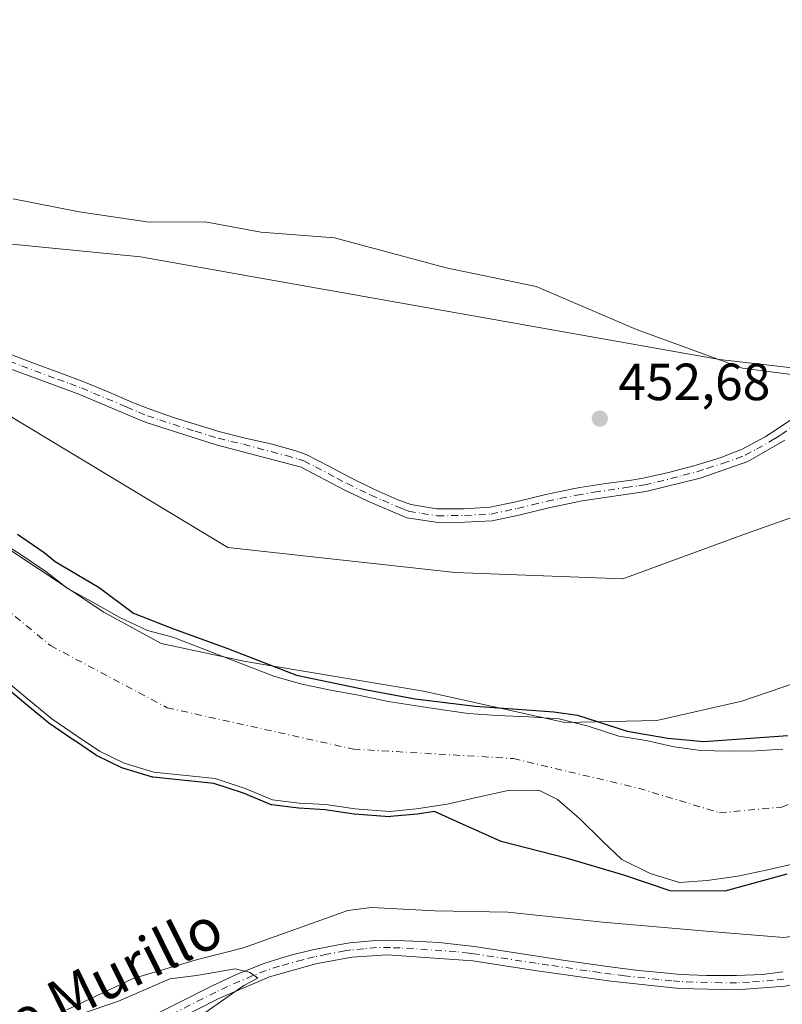
# Model space of a CAD drawing. Units: metres. Extents: x 631283 to 634738, y 4731993 to 4734372.
# Drawn here: x 633561 to 633707, y 4733454 to 4733642 of the extents above; entities that cross this region are included whole.
import ezdxf
from ezdxf.enums import TextEntityAlignment as Align

# ---------------------------------------------------------------- set-up
doc = ezdxf.new("R2010")
doc.units = ezdxf.units.M
doc.header["$MEASUREMENT"] = 0
doc.linetypes.add('DGN Style 4', pattern=[2.638475, 1.318413, -0.659207, 0.001648, -0.659207])
for name, color, linetype, lineweight in [('Arbolado forestal CxS', 92, 'Continuous', 0), ('Camino Cxs', 7, 'Continuous', 0), ('Camino eje', 30, 'DGN Style 4', 13), ('Corriente natural Cxs', 4, 'Continuous', 13), ('Corriente natural eje', 4, 'DGN Style 4', 0), ('Cultivos herbáceos CxS', 92, 'Continuous', 0), ('Cultivos leñosos CxS', 92, 'Continuous', 0), ('Curva de nivel maestra', 30, 'Continuous', 30), ('Curva de nivel normal', 30, 'Continuous', 0), ('Entidad de ámbito territorial', 7, 'Continuous', 0), ('Entidad de ámbito territorial CxS', 92, 'Continuous', 0), ('Espacio natural protegido', 121, 'Continuous', 13), ('Espacio natural protegido CxS', 121, 'Continuous', 0), ('Pastizal CxS', 92, 'Continuous', 0), ('Punto de cota en terreno', 7, 'Continuous', 0), ('Rótulo de punto de cota en terreno', 7, 'Continuous', 0), ('Suelo desnudo CxS', 253, 'Continuous', 0), ('Texto cartográfico', 7, 'Continuous', 0)]:
    doc.layers.add(name, color=color, linetype=linetype, lineweight=lineweight)
doc.styles.add('Style-Arial', font='txt')

# ---------------------------------------------------------------- blocks, each defined once
blk = doc.blocks.new('*U17')
at = {"layer": 'Suelo desnudo CxS', "color": 253, "linetype": 'Continuous', "lineweight": 0}
for points in [[(633709.8501, 4733480.8301, 448.6401), (633704.2901, 4733479.5701, 448.4846), (633698.2901, 4733478.2501, 448.4876), (633692.4001, 4733477.4201, 448.3686), (633687.1101, 4733477.0801, 448.8899), (633681.4401, 4733478.7701, 449.2944), (633676.0301, 4733481.4801, 449.2539), (633672.3201, 4733484.9701, 448.9362), (633667.8901, 4733489.3201, 448.8905), (633663.6901, 4733492.9701, 449.1506), (633660.1401, 4733494.7601, 449.1852), (633654.2501, 4733494.7001, 449.3306), (633648.4101, 4733493.4401, 449.4385), (633642.5801, 4733492.0601, 449.0439), (633636.6901, 4733491.1801, 449.2811), (633631.5701, 4733490.6801, 449.4708), (633624.8601, 4733491.1601, 449.5725), (633619.2901, 4733492.0201, 449.4742), (633614.1701, 4733492.2901, 449.4963), (633609.0901, 4733492.9301, 449.397), (633603.8501, 4733495.1001, 449.5091), (633598.0701, 4733497.0001, 449.3185), (633586.3401, 4733498.2401, 449.1394), (633580.6601, 4733499.9201, 449.1457), (633575.9101, 4733502.2601, 449.1064), (633571.6601, 4733505.0901, 449.2465), (633566.8001, 4733508.4601, 449.2621), (633562.0401, 4733512.3201, 449.4454), (633557.7801, 4733515.9201, 449.5828)], [(633555.5401, 4733543.2401, 449.5625), (633560.7201, 4733540.0301, 449.7031), (633565.6401, 4733536.6501, 449.7342), (633569.7301, 4733533.5001, 449.7466), (633574.9701, 4733530.6201, 449.8014), (633579.6701, 4733527.9001, 449.7517), (633585.1301, 4733525.4001, 449.8933), (633589.9801, 4733524.1001, 450.0624), (633609.3602, 4733516.6001, 450.2853), (633614.4301, 4733515.1401, 450.1728), (633620.1601, 4733513.9501, 450.2841), (633625.5601, 4733512.9801, 450.3394), (633631.2401, 4733511.7901, 450.2385), (633639.5301, 4733510.4901, 450.2837), (633646.5702, 4733509.4701, 450.245), (633652.1301, 4733509.1001, 450.1155), (633658.1901, 4733508.8301, 449.9692), (633664.0201, 4733508.4601, 450.1569), (633669.5901, 4733507.0501, 450.2772), (633675.4301, 4733505.1001, 450.2387), (633680.7201, 4733504.2901, 450.1441), (633686.0701, 4733503.1001, 449.9571), (633691.1901, 4733502.4001, 450.0087), (633696.4302, 4733502.2401, 449.9868), (633701.7801, 4733502.3101, 450.0645), (633706.9001, 4733502.6401, 450.0882)]]:
    blk.add_polyline3d(points, dxfattribs=at)
blk = doc.blocks.new('*U19')
at = {"layer": 'Espacio natural protegido CxS', "color": 121, "linetype": 'Continuous', "lineweight": 0, "flags": 128}
for points in [[(633559.3828, 4733608.1409), (633572.0308, 4733605.6268), (633585.4297, 4733603.6386), (633596.1907, 4733603.7135), (633606.8397, 4733601.7024), (633620.9817, 4733600.6203), (633642.3495, 4733594.8691), (633659.5994, 4733591.3149), (633678.8612, 4733583.1008), (633699.1231, 4733575.6727), (633712.516, 4733573.9385), (633723.197, 4733574.4844), (633733.9799, 4733568.4023), (633741.8449, 4733568.5453), (633748.4229, 4733569.6792), (633756.335, 4733574.1371), (633768.2363, 4733582.5989), (633776.0724, 4733588.7937), (633781.8705, 4733593.3766), (633793.7658, 4733602.0924), (633803.402, 4733609.4982), (633814.7031, 4733616.0471), (633827.5213, 4733622.8769), (633843.9795, 4733631.9296)], [(633861.4004, 4733547.1692), (633831.3588, 4733526.5457), (633814.8146, 4733516.1799), (633795.2413, 4733505.1992), (633773.141, 4733493.7486), (633741.2966, 4733477.381), (633727.5384, 4733470.9253), (633717.9773, 4733468.0474), (633707.0963, 4733466.5205), (633692.9423, 4733467.6726), (633672.4083, 4733469.4889), (633654.1594, 4733471.387), (633640.1634, 4733471.6552), (633628.0644, 4733472.2453), (633623.5064, 4733471.7034), (633603.5432, 4733464.5196), (633594.7221, 4733462.3037), (633582.389, 4733458.6929), (633569.6339, 4733452.6531)]]:
    blk.add_lwpolyline(points, dxfattribs=at)
blk = doc.blocks.new('5PATER')
at = {"layer": 'Cultivos leñosos CxS', "linetype": 'Continuous', "lineweight": 0}
h = blk.add_hatch(color=51, dxfattribs=at)
edge = h.paths.add_edge_path()
edge.add_ellipse((0, 0), major_axis=(-0.11, -0.111), ratio=0.999422, start_angle=0, end_angle=360)

msp = doc.modelspace()

# ---------------------------------------------------------------- linework, layer by layer
at = {"layer": 'Arbolado forestal CxS', "color": 92, "linetype": 'Continuous', "lineweight": 0}
for points in [[(633546.9829, 4733573.5373, 452.6838), (633600.4935, 4733541.2509, 452.3039), (633644.0723, 4733536.4911, 452.0941), (633676.2108, 4733535.2535, 452.1016), (633699.6973, 4733543.9097, 452.3385), (633724.6203, 4733552.7125, 452.1385), (633751.0219, 4733570.8691, 452.9624), (633762.0513, 4733578.4537, 452.522), (633802.2973, 4733618.2429, 452.4315), (633838.224, 4733639.1643, 451.7292)], [(633478.1283, 4733614.325, 449.5008), (633487.7105, 4733606.9831, 450.7966), (633546.9829, 4733573.5373, 452.6838), (633600.4935, 4733541.2509, 452.3039), (633644.0723, 4733536.4911, 452.0941), (633676.2108, 4733535.2535, 452.1016), (633699.6973, 4733543.9097, 452.3385), (633724.6203, 4733552.7125, 452.1385), (633751.0219, 4733570.8691, 452.9624)], [(633706.9001, 4733502.6401, 450.0882), (633701.7801, 4733502.3101, 450.0645), (633696.4302, 4733502.2401, 449.9868), (633691.1901, 4733502.4001, 450.0087), (633686.0701, 4733503.1001, 449.9571), (633680.7201, 4733504.2901, 450.1441), (633675.4301, 4733505.1001, 450.2387), (633669.5901, 4733507.0501, 450.2772), (633664.0201, 4733508.4601, 450.1569), (633658.1901, 4733508.8301, 449.9692), (633652.1301, 4733509.1001, 450.1155), (633646.5702, 4733509.4701, 450.245), (633639.5301, 4733510.4901, 450.2837), (633631.2401, 4733511.7901, 450.2385), (633625.5601, 4733512.9801, 450.3394), (633620.1601, 4733513.9501, 450.2841), (633614.4301, 4733515.1401, 450.1728), (633609.3602, 4733516.6001, 450.2853), (633589.9801, 4733524.1001, 450.0624), (633585.1301, 4733525.4001, 449.8933), (633579.6701, 4733527.9001, 449.7517), (633574.9701, 4733530.6201, 449.8014), (633569.7301, 4733533.5001, 449.7466), (633565.6401, 4733536.6501, 449.7342), (633560.7201, 4733540.0301, 449.7031), (633555.5401, 4733543.2401, 449.5625)], [(633555.5401, 4733543.2401, 449.5625), (633560.7201, 4733540.0301, 449.7031), (633565.6401, 4733536.6501, 449.7342), (633569.7301, 4733533.5001, 449.7466), (633574.9701, 4733530.6201, 449.8014), (633579.6701, 4733527.9001, 449.7517), (633585.1301, 4733525.4001, 449.8933), (633589.9801, 4733524.1001, 450.0624), (633609.3602, 4733516.6001, 450.2853), (633614.4301, 4733515.1401, 450.1728), (633620.1601, 4733513.9501, 450.2841), (633625.5601, 4733512.9801, 450.3394), (633631.2401, 4733511.7901, 450.2385), (633639.5301, 4733510.4901, 450.2837), (633646.5702, 4733509.4701, 450.245), (633652.1301, 4733509.1001, 450.1155), (633658.1901, 4733508.8301, 449.9692), (633664.0201, 4733508.4601, 450.1569), (633669.5901, 4733507.0501, 450.2772), (633675.4301, 4733505.1001, 450.2387), (633680.7201, 4733504.2901, 450.1441), (633686.0701, 4733503.1001, 449.9571), (633691.1901, 4733502.4001, 450.0087), (633696.4302, 4733502.2401, 449.9868), (633701.7801, 4733502.3101, 450.0645), (633706.9001, 4733502.6401, 450.0882)]]:
    msp.add_polyline3d(points, dxfattribs=at)
at = {"layer": 'Camino Cxs', "color": 7, "linetype": 'Continuous', "lineweight": 0}
for points in [[(633559.1201, 4733578.2101, 452.4384), (633563.7801, 4733576.4201, 452.692), (633568.4901, 4733574.7301, 452.7715), (633572.9401, 4733573.0701, 452.4557), (633577.5501, 4733571.1301, 452.5229), (633582.1301, 4733569.1301, 452.4674), (633585.5501, 4733567.7701, 452.4247), (633590.2701, 4733566.1401, 452.4543), (633599.0201, 4733563.4801, 452.4485), (633603.8601, 4733562.2401, 452.4252), (633608.7501, 4733561.1601, 452.4366), (633613.5701, 4733559.8201, 452.4091), (633615.5501, 4733559.0901, 452.3945), (633620.0101, 4733556.8301, 452.3557), (633623.9601, 4733554.6801, 452.3205), (633628.3901, 4733552.5501, 452.2573), (633632.9401, 4733550.5101, 452.2637), (633635.5701, 4733549.5001, 452.2129), (633640.5101, 4733548.6701, 452.1606), (633645.8401, 4733548.7201, 452.1906), (633650.8201, 4733548.9901, 452.2207), (633655.7101, 4733550.0401, 452.2732), (633661.4501, 4733551.4201, 452.2925), (633666.3401, 4733552.4401, 452.3225), (633667.9901, 4733552.7601, 452.3416), (633672.9301, 4733553.5301, 452.3693), (633677.8901, 4733554.2001, 452.363), (633680.1001, 4733554.5701, 452.3826), (633684.9801, 4733555.6601, 452.3994), (633689.8001, 4733556.9601, 452.3988), (633695.0601, 4733558.5601, 452.4484), (633695.8101, 4733558.8601, 452.4613), (633699.1001, 4733560.1601, 452.516), (633703.5101, 4733562.5101, 452.6424), (633705.8701, 4733564.0301, 452.6924), (633709.9901, 4733566.8601, 452.6495)], [(633559.1201, 4733578.2101, 452.4384), (633563.7801, 4733576.4201, 452.692), (633568.4901, 4733574.7301, 452.7715), (633572.9401, 4733573.0701, 452.4557), (633577.5501, 4733571.1301, 452.5229), (633582.1301, 4733569.1301, 452.4674), (633585.5501, 4733567.7701, 452.4247), (633590.2701, 4733566.1401, 452.4543), (633599.0201, 4733563.4801, 452.4485), (633603.8601, 4733562.2401, 452.4252), (633608.7501, 4733561.1601, 452.4366), (633613.5701, 4733559.8201, 452.4091), (633615.5501, 4733559.0901, 452.3945), (633620.0101, 4733556.8301, 452.3557), (633623.9601, 4733554.6801, 452.3205), (633628.3901, 4733552.5501, 452.2573), (633632.9401, 4733550.5101, 452.2637), (633635.5701, 4733549.5001, 452.2129), (633640.5101, 4733548.6701, 452.1606), (633645.8401, 4733548.7201, 452.1906), (633650.8201, 4733548.9901, 452.2207), (633655.7101, 4733550.0401, 452.2732), (633661.4501, 4733551.4201, 452.2925), (633666.3401, 4733552.4401, 452.3225), (633667.9901, 4733552.7601, 452.3416), (633672.9301, 4733553.5301, 452.3693), (633677.8901, 4733554.2001, 452.363), (633680.1001, 4733554.5701, 452.3826), (633684.9801, 4733555.6601, 452.3994), (633689.8001, 4733556.9601, 452.3988), (633695.0601, 4733558.5601, 452.4484), (633695.8101, 4733558.8601, 452.4613), (633699.1001, 4733560.1601, 452.516), (633703.5101, 4733562.5101, 452.6424), (633705.8701, 4733564.0301, 452.6924), (633709.9901, 4733566.8601, 452.6495)], [(633707.2601, 4733561.8301, 452.7245), (633700.1801, 4733557.7801, 452.4209), (633691.0201, 4733554.6001, 452.3705), (633680.6101, 4733552.0201, 452.3594), (633668.4501, 4733550.2001, 452.3135), (633662.0101, 4733548.8801, 452.2643), (633656.2901, 4733547.5001, 452.2355), (633651.1601, 4733546.4001, 452.2507), (633645.9301, 4733546.1201, 452.2695), (633640.8001, 4733546.0601, 452.1751), (633634.8501, 4733546.9801, 452.5944), (633627.3201, 4733550.1801, 452.7639), (633622.7901, 4733552.3601, 452.3215), (633614.6001, 4733556.6501, 452.3243), (633598.2901, 4733560.9901, 452.4106), (633584.6501, 4733565.3301, 452.452), (633571.9801, 4733570.6501, 452.967), (633558.1201, 4733575.8101, 453.0704)], [(633707.2601, 4733561.8301, 452.7245), (633700.1801, 4733557.7801, 452.4209), (633691.0201, 4733554.6001, 452.3705), (633680.6101, 4733552.0201, 452.3594), (633668.4501, 4733550.2001, 452.3135), (633662.0101, 4733548.8801, 452.2643), (633656.2901, 4733547.5001, 452.2355), (633651.1601, 4733546.4001, 452.2507), (633645.9301, 4733546.1201, 452.2695), (633640.8001, 4733546.0601, 452.1751), (633634.8501, 4733546.9801, 452.5944), (633627.3201, 4733550.1801, 452.7639), (633622.7901, 4733552.3601, 452.3215), (633614.6001, 4733556.6501, 452.3243), (633598.2901, 4733560.9901, 452.4106), (633584.6501, 4733565.3301, 452.452), (633571.9801, 4733570.6501, 452.967), (633558.1201, 4733575.8101, 453.0704)], [(633838.2201, 4733523.2001, 453.9945), (633824.3801, 4733513.3601, 453.5867), (633804.2201, 4733501.1001, 453.7448), (633777.3001, 4733487.3101, 454.2736), (633759.4801, 4733478.6101, 454.2731), (633743.9501, 4733470.3001, 453.924), (633731.3701, 4733463.7301, 454.1028), (633722.0401, 4733460.6001, 454.1281), (633714.9601, 4733458.7401, 454.2523), (633707.2701, 4733457.2001, 454.4231), (633698.0501, 4733456.4701, 454.3835), (633687.0901, 4733456.7301, 454.3629), (633673.8901, 4733458.1201, 454.5249), (633659.3801, 4733460.2201, 454.4419), (633647.4801, 4733462.0601, 454.6251), (633631.0601, 4733463.2301, 454.4532), (633624.2501, 4733462.7801, 454.5838), (633617.3801, 4733461.4601, 455.1495), (633608.4901, 4733458.9901, 455.4687), (633598.7901, 4733454.8301, 455.7484), (633578.1401, 4733444.3801, 456.4011)], [(633838.2201, 4733523.2001, 453.9945), (633824.3801, 4733513.3601, 453.5867), (633804.2201, 4733501.1001, 453.7448), (633777.3001, 4733487.3101, 454.2736), (633759.4801, 4733478.6101, 454.2731), (633743.9501, 4733470.3001, 453.924), (633731.3701, 4733463.7301, 454.1028), (633722.0401, 4733460.6001, 454.1281), (633714.9601, 4733458.7401, 454.2523), (633707.2701, 4733457.2001, 454.4231), (633698.0501, 4733456.4701, 454.3835), (633687.0901, 4733456.7301, 454.3629), (633673.8901, 4733458.1201, 454.5249), (633659.3801, 4733460.2201, 454.4419), (633647.4801, 4733462.0601, 454.6251), (633631.0601, 4733463.2301, 454.4532), (633624.2501, 4733462.7801, 454.5838), (633617.3801, 4733461.4601, 455.1495), (633608.4901, 4733458.9901, 455.4687), (633598.7901, 4733454.8301, 455.7484), (633578.1401, 4733444.3801, 456.4011)], [(633576.9001, 4733446.8201, 456.3301), (633597.6301, 4733457.3101, 455.3111), (633602.1501, 4733459.4301, 455.3901), (633606.8001, 4733461.2901, 455.1922), (633607.5801, 4733461.5801, 455.1164), (633612.3601, 4733463.0501, 455.1202), (633616.7501, 4733464.1301, 455.0983), (633621.6401, 4733465.1401, 454.6356), (633623.9001, 4733465.5001, 454.5171), (633628.8901, 4733465.9501, 454.4895), (633631.0701, 4733465.9801, 454.4715), (633636.0601, 4733465.8301, 454.5478), (633641.0501, 4733465.5401, 454.6002), (633646.0401, 4733465.0201, 454.9292), (633647.7901, 4733464.7801, 455.0537), (633659.7801, 4733462.9301, 454.9062), (633664.7201, 4733462.2001, 454.5687), (633669.6701, 4733461.4901, 454.6057), (633674.2301, 4733460.8401, 454.6578), (633679.1901, 4733460.2201, 454.9453), (633684.1601, 4733459.7301, 455.3042), (633687.2601, 4733459.4601, 455.1589), (633692.2601, 4733459.2101, 454.5429), (633697.9801, 4733459.2101, 454.4854), (633702.9701, 4733459.4501, 454.5189), (633706.8901, 4733459.9101, 454.448)], [(633576.9001, 4733446.8201, 456.3301), (633597.6301, 4733457.3101, 455.3111), (633602.1501, 4733459.4301, 455.3901), (633606.8001, 4733461.2901, 455.1922), (633607.5801, 4733461.5801, 455.1164), (633612.3601, 4733463.0501, 455.1202), (633616.7501, 4733464.1301, 455.0983), (633621.6401, 4733465.1401, 454.6356), (633623.9001, 4733465.5001, 454.5171), (633628.8901, 4733465.9501, 454.4895), (633631.0701, 4733465.9801, 454.4715), (633636.0601, 4733465.8301, 454.5478), (633641.0501, 4733465.5401, 454.6002), (633646.0401, 4733465.0201, 454.9292), (633647.7901, 4733464.7801, 455.0537), (633659.7801, 4733462.9301, 454.9062), (633664.7201, 4733462.2001, 454.5687), (633669.6701, 4733461.4901, 454.6057), (633674.2301, 4733460.8401, 454.6578), (633679.1901, 4733460.2201, 454.9453), (633684.1601, 4733459.7301, 455.3042), (633687.2601, 4733459.4601, 455.1589), (633692.2601, 4733459.2101, 454.5429), (633697.9801, 4733459.2101, 454.4854), (633702.9701, 4733459.4501, 454.5189), (633706.8901, 4733459.9101, 454.448)]]:
    msp.add_polyline3d(points, dxfattribs=at)
at = {"layer": 'Camino eje', "color": 30, "linetype": 'DGN Style 4', "lineweight": 13}
for points in [[(633558.6201, 4733577.0101, 452.601), (633560.9501, 4733576.1151, 452.8562), (633567.8801, 4733573.5351, 452.9551), (633570.2351, 4733572.6901, 452.7439), (633572.4601, 4733571.8601, 452.5368), (633574.7651, 4733570.8901, 452.6006), (633581.1001, 4733568.2301, 452.4937), (633583.3901, 4733567.2301, 452.4197), (633585.1001, 4733566.5501, 452.4276), (633587.4601, 4733565.7351, 452.403), (633594.2801, 4733563.5651, 452.4456), (633598.6551, 4733562.2351, 452.4248), (633601.0751, 4733561.6151, 452.4193), (633603.5201, 4733561.0751, 452.4229), (633611.6751, 4733558.9051, 452.387), (633614.0851, 4733558.2351, 452.3647), (633615.0751, 4733557.8701, 452.3563), (633617.3051, 4733556.7401, 452.3286), (633621.4001, 4733554.5951, 452.3031), (633623.3751, 4733553.5201, 452.282), (633627.8551, 4733551.3651, 452.473), (633630.1301, 4733550.3451, 452.4735), (633633.8951, 4733548.7451, 452.2288), (633635.2101, 4733548.2401, 452.1906), (633637.6801, 4733547.8251, 452.1218), (633640.6551, 4733547.3651, 452.1164), (633643.3201, 4733547.3901, 452.1221), (633645.8851, 4733547.4201, 452.151), (633650.9901, 4733547.6951, 452.1862), (633656.0001, 4733548.7701, 452.2536), (633658.8601, 4733549.4601, 452.2753), (633661.7301, 4733550.1501, 452.2781), (633664.1751, 4733550.6601, 452.2929), (633667.3951, 4733551.3201, 452.3199), (633670.6901, 4733551.8651, 452.3313), (633676.7701, 4733552.7751, 452.344), (633679.2501, 4733553.1101, 452.3582), (633680.3551, 4733553.2951, 452.3676), (633682.7951, 4733553.8401, 452.387), (633685.3975, 4733554.4851, 452.3804), (633687.8075, 4733555.1351, 452.3769), (633690.4101, 4733555.7801, 452.3841), (633692.3427, 4733556.4511, 452.3897), (633695.3477, 4733557.4011, 452.4107), (633697.9951, 4733558.3201, 452.447), (633699.6401, 4733558.9701, 452.4702), (633701.8451, 4733560.1451, 452.5247), (633705.3851, 4733562.1701, 452.6619), (633706.5651, 4733562.9301, 452.6595), (633708.6251, 4733564.3451, 452.6968)], [(633707.0801, 4733458.5551, 454.4772), (633705.1201, 4733458.3251, 454.5023), (633700.5101, 4733457.9601, 454.5358), (633698.0151, 4733457.8401, 454.55), (633695.1551, 4733457.8401, 454.5406), (633689.6751, 4733457.9701, 454.6001), (633687.1751, 4733458.0951, 454.7041), (633685.6251, 4733458.2301, 454.7749), (633683.1401, 4733458.4751, 454.8988), (633676.5401, 4733459.1701, 454.5958), (633674.0601, 4733459.4801, 454.5908), (633671.7801, 4733459.8051, 454.582), (633669.3051, 4733460.1601, 454.5599), (633662.0501, 4733461.2101, 454.5156), (633659.5801, 4733461.5751, 454.5627), (633647.6351, 4733463.4201, 454.8421), (633646.7601, 4733463.5401, 454.8181), (633644.2651, 4733463.8001, 454.7048), (633636.0551, 4733464.3851, 454.5584), (633633.5601, 4733464.5301, 454.4945), (633631.6907, 4733464.5863, 454.4645), (633629.0367, 4733464.5953, 454.4551), (633626.5701, 4733464.3651, 454.4701), (633624.0751, 4733464.1401, 454.5551), (633622.9451, 4733463.9601, 454.6049), (633619.5101, 4733463.3001, 454.9672), (633617.0651, 4733462.7951, 455.2037), (633614.8701, 4733462.2551, 455.2145), (633610.4251, 4733461.0201, 455.315), (633607.8401, 4733460.2125, 455.2849), (633605.3201, 4733459.2101, 455.3843), (633600.4701, 4733457.1301, 455.3164), (633598.2101, 4733456.0701, 455.5815), (633577.5201, 4733445.6001, 456.3779)]]:
    msp.add_polyline3d(points, dxfattribs=at)
at = {"layer": 'Corriente natural Cxs', "color": 4, "linetype": 'Continuous', "lineweight": 13}
for points in [[(633555.5401, 4733543.2401, 449.5625), (633560.7201, 4733540.0301, 449.7031), (633565.6401, 4733536.6501, 449.7342), (633569.7301, 4733533.5001, 449.7466), (633574.9701, 4733530.6201, 449.8014), (633579.6701, 4733527.9001, 449.7517), (633585.1301, 4733525.4001, 449.8933), (633589.9801, 4733524.1001, 450.0624), (633609.3601, 4733516.6001, 450.2853), (633614.4301, 4733515.1401, 450.1728), (633620.1601, 4733513.9501, 450.2841), (633625.5601, 4733512.9801, 450.3394), (633631.2401, 4733511.7901, 450.2385), (633639.5301, 4733510.4901, 450.2837), (633646.5701, 4733509.4701, 450.2449), (633652.1301, 4733509.1001, 450.1155), (633658.1901, 4733508.8301, 449.9692), (633664.0201, 4733508.4601, 450.1569), (633669.5901, 4733507.0501, 450.2772), (633675.4301, 4733505.1001, 450.2387), (633680.7201, 4733504.2901, 450.1441), (633686.0701, 4733503.1001, 449.9571), (633691.1901, 4733502.4001, 450.0087), (633696.4301, 4733502.2401, 449.9868), (633701.7801, 4733502.3101, 450.0645), (633706.9001, 4733502.6401, 450.0882)], [(633555.5401, 4733543.2401, 449.5625), (633560.7201, 4733540.0301, 449.7031), (633565.6401, 4733536.6501, 449.7342), (633569.7301, 4733533.5001, 449.7466), (633574.9701, 4733530.6201, 449.8014), (633579.6701, 4733527.9001, 449.7517), (633585.1301, 4733525.4001, 449.8933), (633589.9801, 4733524.1001, 450.0624), (633609.3601, 4733516.6001, 450.2853), (633614.4301, 4733515.1401, 450.1728), (633620.1601, 4733513.9501, 450.2841), (633625.5601, 4733512.9801, 450.3394), (633631.2401, 4733511.7901, 450.2385), (633639.5301, 4733510.4901, 450.2837), (633646.5701, 4733509.4701, 450.2449), (633652.1301, 4733509.1001, 450.1155), (633658.1901, 4733508.8301, 449.9692), (633664.0201, 4733508.4601, 450.1569), (633669.5901, 4733507.0501, 450.2772), (633675.4301, 4733505.1001, 450.2387), (633680.7201, 4733504.2901, 450.1441), (633686.0701, 4733503.1001, 449.9571), (633691.1901, 4733502.4001, 450.0087), (633696.4301, 4733502.2401, 449.9868), (633701.7801, 4733502.3101, 450.0645), (633706.9001, 4733502.6401, 450.0882)], [(633709.8501, 4733480.8301, 448.6401), (633704.2901, 4733479.5701, 448.4846), (633698.2901, 4733478.2501, 448.4876), (633692.4001, 4733477.4201, 448.3686), (633687.1101, 4733477.0801, 448.8899), (633681.4401, 4733478.7701, 449.2944), (633676.0301, 4733481.4801, 449.2539), (633672.3201, 4733484.9701, 448.9362), (633667.8901, 4733489.3201, 448.8905), (633663.6901, 4733492.9701, 449.1506), (633660.1401, 4733494.7601, 449.1852), (633654.2501, 4733494.7001, 449.3306), (633648.4101, 4733493.4401, 449.4385), (633642.5801, 4733492.0601, 449.0439), (633636.6901, 4733491.1801, 449.2811), (633631.5701, 4733490.6801, 449.4708), (633624.8601, 4733491.1601, 449.5725), (633619.2901, 4733492.0201, 449.4742), (633614.1701, 4733492.2901, 449.4963), (633609.0901, 4733492.9301, 449.397), (633603.8501, 4733495.1001, 449.5091), (633598.0701, 4733497.0001, 449.3185), (633586.3401, 4733498.2401, 449.1394), (633580.6601, 4733499.9201, 449.1457), (633575.9101, 4733502.2601, 449.1064), (633571.6601, 4733505.0901, 449.2465), (633566.8001, 4733508.4601, 449.2621), (633562.0401, 4733512.3201, 449.4454), (633557.7801, 4733515.9201, 449.5828)], [(633709.8501, 4733480.8301, 448.6401), (633704.2901, 4733479.5701, 448.4846), (633698.2901, 4733478.2501, 448.4876), (633692.4001, 4733477.4201, 448.3686), (633687.1101, 4733477.0801, 448.8899), (633681.4401, 4733478.7701, 449.2944), (633676.0301, 4733481.4801, 449.2539), (633672.3201, 4733484.9701, 448.9362), (633667.8901, 4733489.3201, 448.8905), (633663.6901, 4733492.9701, 449.1506), (633660.1401, 4733494.7601, 449.1852), (633654.2501, 4733494.7001, 449.3306), (633648.4101, 4733493.4401, 449.4385), (633642.5801, 4733492.0601, 449.0439), (633636.6901, 4733491.1801, 449.2811), (633631.5701, 4733490.6801, 449.4708), (633624.8601, 4733491.1601, 449.5725), (633619.2901, 4733492.0201, 449.4742), (633614.1701, 4733492.2901, 449.4963), (633609.0901, 4733492.9301, 449.397), (633603.8501, 4733495.1001, 449.5091), (633598.0701, 4733497.0001, 449.3185), (633586.3401, 4733498.2401, 449.1394), (633580.6601, 4733499.9201, 449.1457), (633575.9101, 4733502.2601, 449.1064), (633571.6601, 4733505.0901, 449.2465), (633566.8001, 4733508.4601, 449.2621), (633562.0401, 4733512.3201, 449.4454), (633557.7801, 4733515.9201, 449.5828)]]:
    msp.add_polyline3d(points, dxfattribs=at)
at = {"layer": 'Corriente natural eje', "color": 4, "linetype": 'DGN Style 4', "lineweight": 0}
msp.add_polyline3d([(633538.7301, 4733545.5701, 448.587), (633566.5101, 4733522.4801, 448.8901), (633588.8701, 4733510.5701, 449.0444), (633624.5801, 4733502.6301, 448.9424), (633655.2401, 4733500.8301, 449.1), (633679.2501, 4733495.1301, 448.6224), (633694.7601, 4733490.4401, 448.5524), (633706.6601, 4733491.5201, 448.3118), (633744.1801, 4733506.3101, 448.5975), (633785.3001, 4733527.6001, 448.6573), (633839.0501, 4733563.6801, 447.9581), (633891.6301, 4733614.5101, 448.8978), (633928.5084, 4733642.4595, 448.5282)], dxfattribs=at)
at = {"layer": 'Cultivos herbáceos CxS', "color": 92, "linetype": 'Continuous', "lineweight": 0}
for points in [[(633838.224, 4733639.1643, 451.7292), (633802.2973, 4733618.2429, 452.4315), (633762.0513, 4733578.4537, 452.522), (633751.0219, 4733570.8691, 452.9624), (633694.7527, 4733577.2999, 452.2028), (633583.7547, 4733597.0285, 452.8574), (633550.6527, 4733600.2601, 452.9601)], [(633520.4001, 4733621.1701, 452.5799), (633524.8167, 4733608.3383, 452.9934), (633550.6527, 4733600.2601, 452.9601), (633583.7547, 4733597.0285, 452.8574), (633694.7527, 4733577.2999, 452.2028), (633751.0219, 4733570.8691, 452.9624)], [(633557.7801, 4733515.9201, 449.5828), (633562.0401, 4733512.3201, 449.4454), (633566.8001, 4733508.4601, 449.2621), (633571.6601, 4733505.0901, 449.2465), (633575.9101, 4733502.2601, 449.1064), (633580.6601, 4733499.9201, 449.1457), (633586.3401, 4733498.2401, 449.1394), (633598.0701, 4733497.0001, 449.3185), (633603.8501, 4733495.1001, 449.5091), (633609.0901, 4733492.9301, 449.397), (633614.1701, 4733492.2901, 449.4963), (633619.2901, 4733492.0201, 449.4742), (633624.8601, 4733491.1601, 449.5725), (633631.5701, 4733490.6801, 449.4708), (633636.6901, 4733491.1801, 449.2811), (633642.5801, 4733492.0601, 449.0439), (633648.4101, 4733493.4401, 449.4385), (633654.2501, 4733494.7001, 449.3306), (633660.1401, 4733494.7601, 449.1852), (633663.6901, 4733492.9701, 449.1506), (633667.8901, 4733489.3201, 448.8905), (633672.3201, 4733484.9701, 448.9362), (633676.0301, 4733481.4801, 449.2539), (633681.4401, 4733478.7701, 449.2944), (633687.1101, 4733477.0801, 448.8899), (633692.4001, 4733477.4201, 448.3686), (633698.2901, 4733478.2501, 448.4876), (633704.2901, 4733479.5701, 448.4846), (633709.8501, 4733480.8301, 448.6401)], [(633557.7801, 4733515.9201, 449.5828), (633562.0401, 4733512.3201, 449.4454), (633566.8001, 4733508.4601, 449.2621), (633571.6601, 4733505.0901, 449.2465), (633575.9101, 4733502.2601, 449.1064), (633580.6601, 4733499.9201, 449.1457), (633586.3401, 4733498.2401, 449.1394), (633598.0701, 4733497.0001, 449.3185), (633603.8501, 4733495.1001, 449.5091), (633609.0901, 4733492.9301, 449.397), (633614.1701, 4733492.2901, 449.4963), (633619.2901, 4733492.0201, 449.4742), (633624.8601, 4733491.1601, 449.5725), (633631.5701, 4733490.6801, 449.4708), (633636.6901, 4733491.1801, 449.2811), (633642.5801, 4733492.0601, 449.0439), (633648.4101, 4733493.4401, 449.4385), (633654.2501, 4733494.7001, 449.3306), (633660.1401, 4733494.7601, 449.1852), (633663.6901, 4733492.9701, 449.1506), (633667.8901, 4733489.3201, 448.8905), (633672.3201, 4733484.9701, 448.9362), (633676.0301, 4733481.4801, 449.2539), (633681.4401, 4733478.7701, 449.2944), (633687.1101, 4733477.0801, 448.8899), (633692.4001, 4733477.4201, 448.3686), (633698.2901, 4733478.2501, 448.4876), (633704.2901, 4733479.5701, 448.4846), (633709.8501, 4733480.8301, 448.6401)]]:
    msp.add_polyline3d(points, dxfattribs=at)
at = {"layer": 'Curva de nivel maestra', "color": 30, "linetype": 'Continuous', "lineweight": 30, "elevation": 450, "flags": 128}
for points in [[(633560.19, 4733543.8601), (633565.3, 4733540.3101), (633567.454, 4733538.6011), (633575.8257, 4733533.5978), (633582.4403, 4733528.703), (633590.1132, 4733525.6603), (633600.2997, 4733521.9561), (633613.6612, 4733516.7967), (633627.155, 4733514.0186), (633636.4154, 4733512.2988), (633647.9248, 4733510.8436), (633657.8467, 4733510.1821), (633663.0061, 4733509.7852), (633667.504, 4733509.1238), (633677.029, 4733506.081), (633684.8343, 4733504.7581), (633691.74, 4733504.0701), (633707.85, 4733505.2501)], [(633707.68, 4733478.6801), (633695.74, 4733475.3801), (633685.3, 4733475.4801), (633676.44, 4733478.4601), (633665.6, 4733481.6401), (633652.93, 4733484.9001), (633644.35, 4733488.7401), (633640.1029, 4733490.679), (633636.8379, 4733490.1912), (633636.8243, 4733490.1893), (633636.7873, 4733490.1849), (633631.6673, 4733489.6849), (633631.4987, 4733489.6827), (633624.7887, 4733490.1627), (633624.7259, 4733490.1693), (633624.7075, 4733490.1719), (633619.1872, 4733491.0242), (633614.1174, 4733491.2916), (633614.0451, 4733491.298), (633608.9651, 4733491.938), (633608.834, 4733491.9635), (633608.7075, 4733492.0063), (633603.5022, 4733494.1619), (633597.859, 4733496.0169), (633586.235, 4733497.2457), (633586.1449, 4733497.2594), (633586.0565, 4733497.2813), (633580.3765, 4733498.9613), (633580.2182, 4733499.0231), (633575.4682, 4733501.3631), (633575.4362, 4733501.3796), (633575.3575, 4733501.4267), (633571.1059, 4733504.2578), (633571.0903, 4733504.2684), (633566.2303, 4733507.6384), (633566.1766, 4733507.6784), (633566.1702, 4733507.6835), (633561.4102, 4733511.5435), (633561.3946, 4733511.5564), (633557.2338, 4733515.0726)]]:
    msp.add_lwpolyline(points, dxfattribs=at)
at = {"layer": 'Curva de nivel normal', "color": 30, "linetype": 'Continuous', "lineweight": 0, "elevation": 455, "flags": 128}
msp.add_lwpolyline([(633596.33, 4733452.2101), (633603.55, 4733457.3501), (633606.25, 4733458.7201), (633604.79, 4733459.8301), (633601.93, 4733460.4901), (633594.48, 4733459.2601), (633589.41, 4733458.5801), (633579.56, 4733454.3301), (633562.76, 4733448.5901)], dxfattribs=at)
at = {"layer": 'Entidad de ámbito territorial', "color": 7, "linetype": 'Continuous', "lineweight": 0, "flags": 128}
msp.add_lwpolyline([(633533.247, 4733557.702), (633576.732, 4733528.872), (633587.75, 4733522.909), (633603.894, 4733519.413), (633638.041, 4733513.758), (633665.081, 4733507.724), (633682.742, 4733508.092), (633699.011, 4733511.842), (633714.338, 4733517.083), (633744.657, 4733529.84), (633766.014, 4733544.313), (633789.921, 4733558.623), (633817.263, 4733580.04), (633855.666, 4733608.708)], dxfattribs=at)
at = {"layer": 'Entidad de ámbito territorial CxS', "color": 92, "linetype": 'Continuous', "lineweight": 0, "flags": 128}
msp.add_lwpolyline([(633855.666, 4733608.708), (633817.263, 4733580.04), (633789.921, 4733558.623), (633766.014, 4733544.313), (633744.657, 4733529.84), (633714.338, 4733517.083), (633699.011, 4733511.842), (633682.742, 4733508.092), (633665.081, 4733507.724), (633638.041, 4733513.758), (633603.894, 4733519.413), (633587.75, 4733522.909), (633576.732, 4733528.872), (633533.247, 4733557.702)], dxfattribs=at)
at = {"layer": 'Espacio natural protegido', "color": 121, "linetype": 'Continuous', "lineweight": 13, "flags": 128}
for points in [[(633843.9795, 4733631.9296), (633827.5213, 4733622.8769), (633814.7031, 4733616.0471), (633803.402, 4733609.4982), (633793.7658, 4733602.0924), (633781.8705, 4733593.3766), (633776.0724, 4733588.7937), (633768.2363, 4733582.5989), (633756.335, 4733574.1371), (633748.4229, 4733569.6792), (633741.8449, 4733568.5453), (633733.9799, 4733568.4023), (633723.197, 4733574.4844), (633712.516, 4733573.9385), (633699.1231, 4733575.6727), (633678.8612, 4733583.1008), (633659.5994, 4733591.3149), (633642.3495, 4733594.8691), (633620.9817, 4733600.6203), (633606.8397, 4733601.7024), (633596.1907, 4733603.7135), (633585.4297, 4733603.6386), (633572.0308, 4733605.6268), (633559.3828, 4733608.1409)], [(633569.6339, 4733452.6531), (633582.389, 4733458.6929), (633594.7221, 4733462.3037), (633603.5432, 4733464.5196), (633623.5064, 4733471.7034), (633628.0644, 4733472.2453), (633640.1634, 4733471.6552), (633654.1594, 4733471.387), (633672.4083, 4733469.4889), (633692.9423, 4733467.6726), (633707.0963, 4733466.5205), (633717.9773, 4733468.0474), (633727.5384, 4733470.9253), (633741.2966, 4733477.381), (633773.141, 4733493.7486), (633795.2413, 4733505.1992), (633814.8146, 4733516.1799), (633831.3588, 4733526.5457), (633861.4004, 4733547.1692)]]:
    msp.add_lwpolyline(points, dxfattribs=at)
at = {"layer": 'Pastizal CxS', "color": 92, "linetype": 'Continuous', "lineweight": 0}
for points in [[(633520.4001, 4733621.1701, 452.5799), (633524.8167, 4733608.3383, 452.9934), (633550.6527, 4733600.2601, 452.9601), (633583.7547, 4733597.0285, 452.8574), (633694.7527, 4733577.2999, 452.2028), (633751.0219, 4733570.8691, 452.9624)], [(633478.1283, 4733614.325, 449.5008), (633487.7105, 4733606.9831, 450.7966), (633546.9829, 4733573.5373, 452.6838), (633600.4935, 4733541.2509, 452.3039), (633644.0723, 4733536.4911, 452.0941), (633676.2108, 4733535.2535, 452.1016), (633699.6973, 4733543.9097, 452.3385), (633724.6203, 4733552.7125, 452.1385), (633751.0219, 4733570.8691, 452.9624)], [(633550.6527, 4733600.2601, 452.9601), (633583.7547, 4733597.0285, 452.8574), (633694.7527, 4733577.2999, 452.2028), (633751.0219, 4733570.8691, 452.9624), (633724.6203, 4733552.7125, 452.1385), (633699.6973, 4733543.9097, 452.3385), (633676.2108, 4733535.2535, 452.1016), (633644.0723, 4733536.4911, 452.0941), (633600.4935, 4733541.2509, 452.3039), (633546.9829, 4733573.5373, 452.6838)]]:
    msp.add_polyline3d(points, dxfattribs=at)
at = {"layer": 'Suelo desnudo CxS', "color": 253, "linetype": 'Continuous', "lineweight": 0}
for points in [[(633555.5401, 4733543.2401, 449.5625), (633560.7201, 4733540.0301, 449.7031), (633565.6401, 4733536.6501, 449.7342), (633569.7301, 4733533.5001, 449.7466), (633574.9701, 4733530.6201, 449.8014), (633579.6701, 4733527.9001, 449.7517), (633585.1301, 4733525.4001, 449.8933), (633589.9801, 4733524.1001, 450.0624), (633609.3602, 4733516.6001, 450.2853), (633614.4301, 4733515.1401, 450.1728), (633620.1601, 4733513.9501, 450.2841), (633625.5601, 4733512.9801, 450.3394), (633631.2401, 4733511.7901, 450.2385), (633639.5301, 4733510.4901, 450.2837), (633646.5702, 4733509.4701, 450.245), (633652.1301, 4733509.1001, 450.1155), (633658.1901, 4733508.8301, 449.9692), (633664.0201, 4733508.4601, 450.1569), (633669.5901, 4733507.0501, 450.2772), (633675.4301, 4733505.1001, 450.2387), (633680.7201, 4733504.2901, 450.1441), (633686.0701, 4733503.1001, 449.9571), (633691.1901, 4733502.4001, 450.0087), (633696.4302, 4733502.2401, 449.9868), (633701.7801, 4733502.3101, 450.0645), (633706.9001, 4733502.6401, 450.0882)], [(633557.7801, 4733515.9201, 449.5828), (633562.0401, 4733512.3201, 449.4454), (633566.8001, 4733508.4601, 449.2621), (633571.6601, 4733505.0901, 449.2465), (633575.9101, 4733502.2601, 449.1064), (633580.6601, 4733499.9201, 449.1457), (633586.3401, 4733498.2401, 449.1394), (633598.0701, 4733497.0001, 449.3185), (633603.8501, 4733495.1001, 449.5091), (633609.0901, 4733492.9301, 449.397), (633614.1701, 4733492.2901, 449.4963), (633619.2901, 4733492.0201, 449.4742), (633624.8601, 4733491.1601, 449.5725), (633631.5701, 4733490.6801, 449.4708), (633636.6901, 4733491.1801, 449.2811), (633642.5801, 4733492.0601, 449.0439), (633648.4101, 4733493.4401, 449.4385), (633654.2501, 4733494.7001, 449.3306), (633660.1401, 4733494.7601, 449.1852), (633663.6901, 4733492.9701, 449.1506), (633667.8901, 4733489.3201, 448.8905), (633672.3201, 4733484.9701, 448.9362), (633676.0301, 4733481.4801, 449.2539), (633681.4401, 4733478.7701, 449.2944), (633687.1101, 4733477.0801, 448.8899), (633692.4001, 4733477.4201, 448.3686), (633698.2901, 4733478.2501, 448.4876), (633704.2901, 4733479.5701, 448.4846), (633709.8501, 4733480.8301, 448.6401)]]:
    msp.add_polyline3d(points, dxfattribs=at)

# ---------------------------------------------------------------- block references
at = {"layer": 'Espacio natural protegido CxS', "color": 121, "linetype": 'Continuous', "lineweight": 0}
msp.add_blockref('*U19', (0, 0), dxfattribs=at)
at = {"layer": 'Punto de cota en terreno', "color": 7, "linetype": 'Continuous', "lineweight": 0, "xscale": 10, "yscale": 10, "zscale": 10}
msp.add_blockref('5PATER', (633671.81, 4733566, 452.68), dxfattribs=at)
at = {"layer": 'Suelo desnudo CxS', "color": 253, "linetype": 'Continuous', "lineweight": 0}
msp.add_blockref('*U17', (0, 0), dxfattribs=at)

# ---------------------------------------------------------------- texts
at = {"layer": 'Rótulo de punto de cota en terreno', "color": 7, "linetype": 'Continuous', "lineweight": 0, "style": 'Style-Arial'}
msp.add_text('452,68', height=7, dxfattribs=at).set_placement((633675.3378, 4733569.5278))
at = {"layer": 'Texto cartográfico', "color": 7, "linetype": 'Continuous', "lineweight": 0, "style": 'Style-Arial'}
msp.add_text('Camino de Murillo', height=8, rotation=26.334434, dxfattribs=at).set_placement((633557.025, 4733448.7488), align=Align.MIDDLE_CENTER)

doc.saveas('drawing.dxf')
